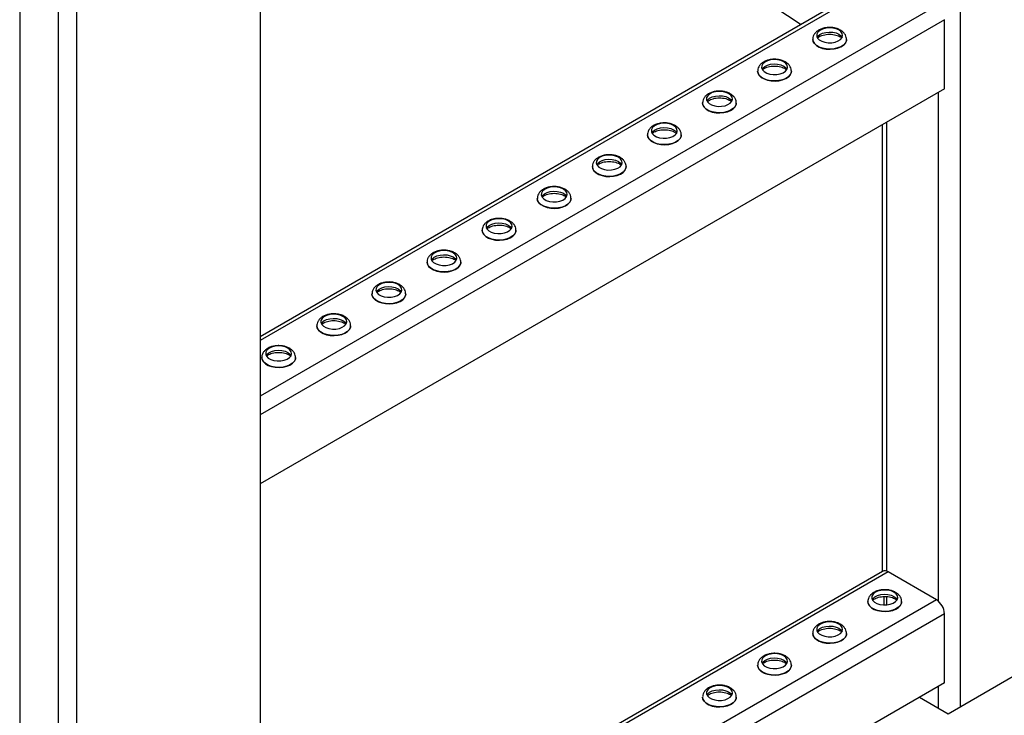
# Model space of a CAD drawing. Units: millimetres. Extents: x -9065 to 13860, y -12905 to 12909.
# Drawn here: x 3385 to 3764, y 6756 to 7023 of the extents above; entities that cross this region are included whole.
import ezdxf

# ---------------------------------------------------------------- set-up
doc = ezdxf.new("R2010")
doc.units = ezdxf.units.MM

msp = doc.modelspace()

# ---------------------------------------------------------------- linework, layer by layer
at = {"color": 7, "linetype": 'Continuous', "lineweight": 25}
for p, q in [((3747.45, 7296.78), (3747.45, 6759.05)), ((3478.04, 7099.21), (3478.04, 6584.79)), ((3626.48, 7061.04), (3686.26, 7021.69)), ((3407.33, 7058.39), (3407.33, 6543.97)), ((3385.41, 7052.85), (3385.41, 6594.99)), ((3400.26, 7054.31), (3400.26, 6548.05)), ((3717.6, 7039.79), (3478.04, 6901.49)), ((3719.8, 7039.57), (3478.04, 6900.01)), ((3738.33, 7028.88), (3478.04, 6878.62)), ((3741.44, 7023.49), (3478.04, 6871.43)), ((3741.44, 6996.87), (3741.44, 7023.49)), ((3690.75, 7015.91), (3690.75, 7015.85)), ((3703.75, 7015.85), (3703.75, 7015.91)), ((3669.53, 7003.66), (3669.53, 7003.61)), ((3682.53, 7003.61), (3682.53, 7003.66)), ((3741.44, 6996.87), (3478.04, 6844.81)), ((3738.97, 6995.44), (3738.97, 6799.8)), ((3648.32, 6991.41), (3648.32, 6991.36)), ((3661.32, 6991.36), (3661.32, 6991.41)), ((3717.41, 6983), (3717.41, 6811.05)), ((3719.17, 6984.01), (3719.17, 6811.23)), ((3627.11, 6979.17), (3627.11, 6979.12)), ((3640.11, 6979.12), (3640.11, 6979.17)), ((3605.89, 6966.92), (3605.89, 6966.87)), ((3618.89, 6966.87), (3618.89, 6966.92)), ((3584.68, 6954.68), (3584.68, 6954.62)), ((3597.68, 6954.62), (3597.68, 6954.68)), ((3563.47, 6942.43), (3563.47, 6942.38)), ((3576.47, 6942.38), (3576.47, 6942.43)), ((3542.25, 6930.18), (3542.25, 6930.13)), ((3555.25, 6930.13), (3555.25, 6930.18)), ((3521.04, 6917.94), (3521.04, 6917.89)), ((3534.04, 6917.89), (3534.04, 6917.94)), ((3499.83, 6905.69), (3499.83, 6905.64)), ((3512.83, 6905.64), (3512.83, 6905.69)), ((3478.61, 6893.45), (3478.61, 6893.39)), ((3491.61, 6893.39), (3491.61, 6893.45)), ((3717.6, 6811.16), (3478.04, 6672.86)), ((3719.8, 6810.94), (3478.04, 6671.38)), ((3738.33, 6800.25), (3719.8, 6810.94)), ((3718.11, 6801.49), (3718.11, 6798.22)), ((3719.17, 6801.48), (3719.17, 6798.25)), ((3738.33, 6800.25), (3478.04, 6649.99)), ((3711.96, 6799.52), (3711.96, 6799.47)), ((3724.96, 6799.47), (3724.96, 6799.52)), ((3741.44, 6794.86), (3478.04, 6642.8)), ((3741.44, 6768.24), (3741.44, 6794.86)), ((3690.75, 6787.28), (3690.75, 6787.22)), ((3703.75, 6787.22), (3703.75, 6787.28)), ((3669.53, 6775.03), (3669.53, 6774.98)), ((3682.53, 6774.98), (3682.53, 6775.03)), ((3742.86, 6756.4), (3767.96, 6770.89)), ((3741.44, 6768.24), (3486.21, 6620.89)), ((3738.97, 6766.81), (3738.97, 6758.64)), ((3648.32, 6762.78), (3648.32, 6762.73)), ((3661.32, 6762.73), (3661.32, 6762.78)), ((3731.89, 6762.73), (3742.86, 6756.4))]:
    msp.add_line(p, q, dxfattribs=at)
at = {"color": 7, "linetype": 'Continuous', "lineweight": 25, "flags": 128}
for points in [[(3700.78, 7019.53), (3699.7, 7020), (3698.43, 7020.29), (3697.08, 7020.37), (3695.73, 7020.24), (3694.5, 7019.9), (3693.48, 7019.39), (3692.73, 7018.73), (3692.32, 7017.98), (3692.27, 7017.19), (3692.6, 7016.43), (3693.26, 7015.74), (3694.23, 7015.19), (3695.41, 7014.8), (3696.74, 7014.62), (3698.1, 7014.64), (3699.39, 7014.88), (3700.53, 7015.31), (3701.43, 7015.9), (3702.01, 7016.61), (3702.24, 7017.39), (3702.1, 7018.17), (3701.61, 7018.9), (3700.78, 7019.53)], [(3692.45, 7016.67), (3692.73, 7017.09), (3693.48, 7017.75), (3694.5, 7018.27), (3695.73, 7018.61), (3697.08, 7018.74), (3698.43, 7018.66), (3699.7, 7018.37), (3700.78, 7017.9)], [(3700.78, 7017.9), (3701.61, 7017.27), (3702.04, 7016.67)], [(3703.75, 7015.91), (3703.68, 7015.36), (3703.29, 7014.52), (3702.57, 7013.75), (3701.57, 7013.1), (3700.33, 7012.6), (3698.93, 7012.28), (3697.44, 7012.16), (3695.93, 7012.23), (3694.5, 7012.51), (3693.22, 7012.96), (3692.15, 7013.58), (3691.36, 7014.32), (3690.88, 7015.15), (3690.75, 7015.93)], [(3690.75, 7015.85), (3690.88, 7015.1), (3691.36, 7014.27), (3692.15, 7013.53), (3693.22, 7012.91), (3694.5, 7012.45), (3695.93, 7012.18), (3697.44, 7012.1), (3698.93, 7012.23), (3700.33, 7012.55), (3701.57, 7013.05), (3702.57, 7013.7), (3703.29, 7014.47), (3703.68, 7015.31), (3703.75, 7015.85)], [(3679.57, 7007.28), (3678.48, 7007.76), (3677.22, 7008.05), (3675.86, 7008.13), (3674.52, 7007.99), (3673.29, 7007.66), (3672.27, 7007.14), (3671.52, 7006.48), (3671.11, 7005.73), (3671.06, 7004.95), (3671.38, 7004.18), (3672.05, 7003.5), (3673.01, 7002.94), (3674.2, 7002.56), (3675.52, 7002.37), (3676.88, 7002.4), (3678.18, 7002.64), (3679.32, 7003.07), (3680.21, 7003.66), (3680.8, 7004.37), (3681.03, 7005.14), (3680.89, 7005.93), (3680.39, 7006.66), (3679.57, 7007.28)], [(3671.24, 7004.43), (3671.52, 7004.85), (3672.27, 7005.51), (3673.29, 7006.02), (3674.52, 7006.36), (3675.86, 7006.49), (3677.22, 7006.41), (3678.48, 7006.12), (3679.57, 7005.65)], [(3679.57, 7005.65), (3680.39, 7005.02), (3680.83, 7004.43)], [(3682.53, 7003.67), (3682.47, 7003.12), (3682.07, 7002.28), (3681.36, 7001.51), (3680.35, 7000.86), (3679.12, 7000.36), (3677.72, 7000.04), (3676.22, 6999.91), (3674.72, 6999.99), (3673.29, 7000.26), (3672, 7000.72), (3670.94, 7001.33), (3670.14, 7002.07), (3669.67, 7002.9), (3669.53, 7003.68)], [(3669.53, 7003.61), (3669.67, 7002.85), (3670.14, 7002.02), (3670.94, 7001.28), (3672, 7000.67), (3673.29, 7000.21), (3674.72, 6999.93), (3676.22, 6999.86), (3677.72, 6999.98), (3679.12, 7000.31), (3680.35, 7000.81), (3681.36, 7001.46), (3682.07, 7002.22), (3682.47, 7003.06), (3682.53, 7003.61)], [(3658.36, 6995.04), (3657.27, 6995.51), (3656, 6995.8), (3654.65, 6995.88), (3653.31, 6995.75), (3652.08, 6995.41), (3651.05, 6994.89), (3650.31, 6994.24), (3649.89, 6993.49), (3649.85, 6992.7), (3650.17, 6991.94), (3650.84, 6991.25), (3651.8, 6990.7), (3652.99, 6990.31), (3654.31, 6990.12), (3655.67, 6990.15), (3656.97, 6990.39), (3658.11, 6990.82), (3659, 6991.41), (3659.59, 6992.12), (3659.82, 6992.9), (3659.68, 6993.68), (3659.18, 6994.41), (3658.36, 6995.04)], [(3650.02, 6992.18), (3650.31, 6992.6), (3651.05, 6993.26), (3652.08, 6993.78), (3653.31, 6994.11), (3654.65, 6994.25), (3656, 6994.17), (3657.27, 6993.88), (3658.36, 6993.4)], [(3661.32, 6991.42), (3661.25, 6990.87), (3660.86, 6990.03), (3660.14, 6989.26), (3659.14, 6988.61), (3657.91, 6988.11), (3656.5, 6987.79), (3655.01, 6987.66), (3653.51, 6987.74), (3652.07, 6988.01), (3650.79, 6988.47), (3649.72, 6989.09), (3648.93, 6989.83), (3648.45, 6990.66), (3648.32, 6991.44)], [(3648.32, 6991.36), (3648.45, 6990.6), (3648.93, 6989.78), (3649.72, 6989.04), (3650.79, 6988.42), (3652.07, 6987.96), (3653.51, 6987.69), (3655.01, 6987.61), (3656.5, 6987.74), (3657.91, 6988.06), (3659.14, 6988.56), (3660.14, 6989.21), (3660.86, 6989.98), (3661.25, 6990.82), (3661.32, 6991.36)], [(3658.36, 6993.4), (3659.18, 6992.78), (3659.62, 6992.18)], [(3637.14, 6982.79), (3636.06, 6983.27), (3634.79, 6983.55), (3633.44, 6983.63), (3632.09, 6983.5), (3630.87, 6983.16), (3629.84, 6982.65), (3629.09, 6981.99), (3628.68, 6981.24), (3628.63, 6980.45), (3628.96, 6979.69), (3629.62, 6979.01), (3630.59, 6978.45), (3631.77, 6978.06), (3633.1, 6977.88), (3634.46, 6977.91), (3635.75, 6978.14), (3636.89, 6978.57), (3637.79, 6979.17), (3638.37, 6979.88), (3638.6, 6980.65), (3638.47, 6981.43), (3637.97, 6982.16), (3637.14, 6982.79)], [(3640.11, 6979.18), (3640.04, 6978.62), (3639.65, 6977.78), (3638.93, 6977.02), (3637.93, 6976.37), (3636.69, 6975.87), (3635.29, 6975.54), (3633.8, 6975.42), (3632.29, 6975.49), (3630.86, 6975.77), (3629.58, 6976.23), (3628.51, 6976.84), (3627.72, 6977.58), (3627.24, 6978.41), (3627.11, 6979.19)], [(3627.11, 6979.12), (3627.24, 6978.36), (3627.72, 6977.53), (3628.51, 6976.79), (3629.58, 6976.17), (3630.86, 6975.72), (3632.29, 6975.44), (3633.8, 6975.37), (3635.29, 6975.49), (3636.69, 6975.81), (3637.93, 6976.31), (3638.93, 6976.96), (3639.65, 6977.73), (3640.04, 6978.57), (3640.11, 6979.12)], [(3628.81, 6979.93), (3629.09, 6980.36), (3629.84, 6981.01), (3630.87, 6981.53), (3632.09, 6981.87), (3633.44, 6982), (3634.79, 6981.92), (3636.06, 6981.63), (3637.14, 6981.16)], [(3637.14, 6981.16), (3637.97, 6980.53), (3638.4, 6979.93)], [(3615.93, 6970.54), (3614.84, 6971.02), (3613.58, 6971.31), (3612.22, 6971.39), (3610.88, 6971.25), (3609.65, 6970.92), (3608.63, 6970.4), (3607.88, 6969.74), (3607.47, 6968.99), (3607.42, 6968.21), (3607.74, 6967.44), (3608.41, 6966.76), (3609.37, 6966.2), (3610.56, 6965.82), (3611.88, 6965.63), (3613.24, 6965.66), (3614.54, 6965.9), (3615.68, 6966.33), (3616.58, 6966.92), (3617.16, 6967.63), (3617.39, 6968.4), (3617.25, 6969.19), (3616.75, 6969.92), (3615.93, 6970.54)], [(3607.6, 6967.69), (3607.88, 6968.11), (3608.63, 6968.77), (3609.65, 6969.28), (3610.88, 6969.62), (3612.22, 6969.76), (3613.58, 6969.67), (3614.84, 6969.39), (3615.93, 6968.91)], [(3615.93, 6968.91), (3616.75, 6968.29), (3617.19, 6967.69)], [(3618.89, 6966.93), (3618.83, 6966.38), (3618.43, 6965.54), (3617.72, 6964.77), (3616.72, 6964.12), (3615.48, 6963.62), (3614.08, 6963.3), (3612.58, 6963.17), (3611.08, 6963.25), (3609.65, 6963.52), (3608.36, 6963.98), (3607.3, 6964.59), (3606.5, 6965.34), (3606.03, 6966.16), (3605.89, 6966.94)], [(3605.89, 6966.87), (3606.03, 6966.11), (3606.5, 6965.28), (3607.3, 6964.54), (3608.36, 6963.93), (3609.65, 6963.47), (3611.08, 6963.2), (3612.58, 6963.12), (3614.08, 6963.25), (3615.48, 6963.57), (3616.72, 6964.07), (3617.72, 6964.72), (3618.43, 6965.49), (3618.83, 6966.33), (3618.89, 6966.87)], [(3594.72, 6958.3), (3593.63, 6958.77), (3592.36, 6959.06), (3591.01, 6959.14), (3589.67, 6959.01), (3588.44, 6958.67), (3587.41, 6958.15), (3586.67, 6957.5), (3586.25, 6956.75), (3586.21, 6955.96), (3586.53, 6955.2), (3587.2, 6954.51), (3588.16, 6953.96), (3589.35, 6953.57), (3590.67, 6953.39), (3592.03, 6953.41), (3593.33, 6953.65), (3594.47, 6954.08), (3595.36, 6954.67), (3595.95, 6955.38), (3596.18, 6956.16), (3596.04, 6956.94), (3595.54, 6957.67), (3594.72, 6958.3)], [(3586.39, 6955.44), (3586.67, 6955.86), (3587.41, 6956.52), (3588.44, 6957.04), (3589.67, 6957.38), (3591.01, 6957.51), (3592.36, 6957.43), (3593.63, 6957.14), (3594.72, 6956.67)], [(3594.72, 6956.67), (3595.54, 6956.04), (3595.98, 6955.44)], [(3597.68, 6954.68), (3597.61, 6954.13), (3597.22, 6953.29), (3596.51, 6952.52), (3595.5, 6951.87), (3594.27, 6951.37), (3592.86, 6951.05), (3591.37, 6950.93), (3589.87, 6951), (3588.43, 6951.28), (3587.15, 6951.73), (3586.08, 6952.35), (3585.29, 6953.09), (3584.82, 6953.92), (3584.68, 6954.7)], [(3584.68, 6954.62), (3584.82, 6953.87), (3585.29, 6953.04), (3586.08, 6952.3), (3587.15, 6951.68), (3588.43, 6951.22), (3589.87, 6950.95), (3591.37, 6950.87), (3592.86, 6951), (3594.27, 6951.32), (3595.5, 6951.82), (3596.51, 6952.47), (3597.22, 6953.24), (3597.61, 6954.08), (3597.68, 6954.62)], [(3573.5, 6946.05), (3572.42, 6946.53), (3571.15, 6946.82), (3569.8, 6946.9), (3568.46, 6946.76), (3567.23, 6946.42), (3566.2, 6945.91), (3565.45, 6945.25), (3565.04, 6944.5), (3564.99, 6943.72), (3565.32, 6942.95), (3565.98, 6942.27), (3566.95, 6941.71), (3568.13, 6941.33), (3569.46, 6941.14), (3570.82, 6941.17), (3572.12, 6941.4), (3573.25, 6941.84), (3574.15, 6942.43), (3574.73, 6943.14), (3574.96, 6943.91), (3574.83, 6944.69), (3574.33, 6945.43), (3573.5, 6946.05)], [(3565.17, 6943.19), (3565.45, 6943.62), (3566.2, 6944.28), (3567.23, 6944.79), (3568.46, 6945.13), (3569.8, 6945.26), (3571.15, 6945.18), (3572.42, 6944.89), (3573.5, 6944.42)], [(3576.47, 6942.44), (3576.4, 6941.89), (3576.01, 6941.04), (3575.29, 6940.28), (3574.29, 6939.63), (3573.05, 6939.13), (3571.65, 6938.81), (3570.16, 6938.68), (3568.65, 6938.76), (3567.22, 6939.03), (3565.94, 6939.49), (3564.87, 6940.1), (3564.08, 6940.84), (3563.6, 6941.67), (3563.47, 6942.45)], [(3563.47, 6942.38), (3563.6, 6941.62), (3564.08, 6940.79), (3564.87, 6940.05), (3565.94, 6939.43), (3567.22, 6938.98), (3568.65, 6938.7), (3570.16, 6938.63), (3571.65, 6938.75), (3573.05, 6939.08), (3574.29, 6939.58), (3575.29, 6940.23), (3576.01, 6940.99), (3576.4, 6941.83), (3576.47, 6942.38)], [(3573.5, 6944.42), (3574.33, 6943.79), (3574.76, 6943.19)], [(3552.29, 6933.81), (3551.21, 6934.28), (3549.94, 6934.57), (3548.58, 6934.65), (3547.24, 6934.52), (3546.01, 6934.18), (3544.99, 6933.66), (3544.24, 6933), (3543.83, 6932.26), (3543.78, 6931.47), (3544.1, 6930.71), (3544.77, 6930.02), (3545.73, 6929.47), (3546.92, 6929.08), (3548.24, 6928.89), (3549.6, 6928.92), (3550.9, 6929.16), (3552.04, 6929.59), (3552.94, 6930.18), (3553.52, 6930.89), (3553.75, 6931.67), (3553.61, 6932.45), (3553.11, 6933.18), (3552.29, 6933.81)], [(3555.25, 6930.19), (3555.19, 6929.64), (3554.8, 6928.8), (3554.08, 6928.03), (3553.08, 6927.38), (3551.84, 6926.88), (3550.44, 6926.56), (3548.94, 6926.43), (3547.44, 6926.51), (3546.01, 6926.78), (3544.72, 6927.24), (3543.66, 6927.86), (3542.86, 6928.6), (3542.39, 6929.43), (3542.25, 6930.21)], [(3542.25, 6930.13), (3542.39, 6929.37), (3542.86, 6928.55), (3543.66, 6927.8), (3544.72, 6927.19), (3546.01, 6926.73), (3547.44, 6926.46), (3548.94, 6926.38), (3550.44, 6926.51), (3551.84, 6926.83), (3553.08, 6927.33), (3554.08, 6927.98), (3554.8, 6928.75), (3555.19, 6929.59), (3555.25, 6930.13)], [(3543.96, 6930.95), (3544.24, 6931.37), (3544.99, 6932.03), (3546.01, 6932.55), (3547.24, 6932.88), (3548.58, 6933.02), (3549.94, 6932.94), (3551.21, 6932.65), (3552.29, 6932.17)], [(3552.29, 6932.17), (3553.11, 6931.55), (3553.55, 6930.95)], [(3531.08, 6921.56), (3529.99, 6922.04), (3528.73, 6922.32), (3527.37, 6922.4), (3526.03, 6922.27), (3524.8, 6921.93), (3523.77, 6921.42), (3523.03, 6920.76), (3522.61, 6920.01), (3522.57, 6919.22), (3522.89, 6918.46), (3523.56, 6917.77), (3524.52, 6917.22), (3525.71, 6916.83), (3527.03, 6916.65), (3528.39, 6916.67), (3529.69, 6916.91), (3530.83, 6917.34), (3531.72, 6917.94), (3532.31, 6918.65), (3532.54, 6919.42), (3532.4, 6920.2), (3531.9, 6920.93), (3531.08, 6921.56)], [(3522.75, 6918.7), (3523.03, 6919.13), (3523.77, 6919.78), (3524.8, 6920.3), (3526.03, 6920.64), (3527.37, 6920.77), (3528.73, 6920.69), (3529.99, 6920.4), (3531.08, 6919.93)], [(3531.08, 6919.93), (3531.9, 6919.3), (3532.34, 6918.7)], [(3534.04, 6917.95), (3533.97, 6917.39), (3533.58, 6916.55), (3532.87, 6915.79), (3531.86, 6915.13), (3530.63, 6914.63), (3529.22, 6914.31), (3527.73, 6914.19), (3526.23, 6914.26), (3524.79, 6914.54), (3523.51, 6914.99), (3522.44, 6915.61), (3521.65, 6916.35), (3521.18, 6917.18), (3521.04, 6917.96)], [(3521.04, 6917.89), (3521.18, 6917.13), (3521.65, 6916.3), (3522.44, 6915.56), (3523.51, 6914.94), (3524.79, 6914.49), (3526.23, 6914.21), (3527.73, 6914.14), (3529.22, 6914.26), (3530.63, 6914.58), (3531.86, 6915.08), (3532.87, 6915.73), (3533.58, 6916.5), (3533.97, 6917.34), (3534.04, 6917.89)], [(3509.86, 6909.31), (3508.78, 6909.79), (3507.51, 6910.08), (3506.16, 6910.16), (3504.82, 6910.02), (3503.59, 6909.69), (3502.56, 6909.17), (3501.81, 6908.51), (3501.4, 6907.76), (3501.35, 6906.98), (3501.68, 6906.21), (3502.34, 6905.53), (3503.31, 6904.97), (3504.49, 6904.59), (3505.82, 6904.4), (3507.18, 6904.43), (3508.48, 6904.67), (3509.61, 6905.1), (3510.51, 6905.69), (3511.09, 6906.4), (3511.33, 6907.17), (3511.19, 6907.96), (3510.69, 6908.69), (3509.86, 6909.31)], [(3501.53, 6906.46), (3501.81, 6906.88), (3502.56, 6907.54), (3503.59, 6908.05), (3504.82, 6908.39), (3506.16, 6908.52), (3507.51, 6908.44), (3508.78, 6908.16), (3509.86, 6907.68)], [(3509.86, 6907.68), (3510.69, 6907.05), (3511.12, 6906.46)], [(3512.83, 6905.7), (3512.76, 6905.15), (3512.37, 6904.31), (3511.65, 6903.54), (3510.65, 6902.89), (3509.41, 6902.39), (3508.01, 6902.07), (3506.52, 6901.94), (3505.01, 6902.02), (3503.58, 6902.29), (3502.3, 6902.75), (3501.23, 6903.36), (3500.44, 6904.11), (3499.96, 6904.93), (3499.83, 6905.71)], [(3499.83, 6905.64), (3499.96, 6904.88), (3500.44, 6904.05), (3501.23, 6903.31), (3502.3, 6902.7), (3503.58, 6902.24), (3505.01, 6901.96), (3506.52, 6901.89), (3508.01, 6902.02), (3509.41, 6902.34), (3510.65, 6902.84), (3511.65, 6903.49), (3512.37, 6904.25), (3512.76, 6905.1), (3512.83, 6905.64)], [(3488.65, 6897.07), (3487.57, 6897.54), (3486.3, 6897.83), (3484.94, 6897.91), (3483.6, 6897.78), (3482.37, 6897.44), (3481.35, 6896.92), (3480.6, 6896.27), (3480.19, 6895.52), (3480.14, 6894.73), (3480.46, 6893.97), (3481.13, 6893.28), (3482.09, 6892.73), (3483.28, 6892.34), (3484.6, 6892.16), (3485.96, 6892.18), (3487.26, 6892.42), (3488.4, 6892.85), (3489.3, 6893.44), (3489.88, 6894.15), (3490.11, 6894.93), (3489.97, 6895.71), (3489.47, 6896.44), (3488.65, 6897.07)], [(3480.32, 6894.21), (3480.6, 6894.63), (3481.35, 6895.29), (3482.37, 6895.81), (3483.6, 6896.14), (3484.94, 6896.28), (3486.3, 6896.2), (3487.57, 6895.91), (3488.65, 6895.43)], [(3491.61, 6893.45), (3491.55, 6892.9), (3491.16, 6892.06), (3490.44, 6891.29), (3489.44, 6890.64), (3488.2, 6890.14), (3486.8, 6889.82), (3485.3, 6889.69), (3483.8, 6889.77), (3482.37, 6890.04), (3481.08, 6890.5), (3480.02, 6891.12), (3479.22, 6891.86), (3478.75, 6892.69), (3478.61, 6893.47)], [(3478.61, 6893.39), (3478.75, 6892.63), (3479.22, 6891.81), (3480.02, 6891.07), (3481.08, 6890.45), (3482.37, 6889.99), (3483.8, 6889.72), (3485.3, 6889.64), (3486.8, 6889.77), (3488.2, 6890.09), (3489.44, 6890.59), (3490.44, 6891.24), (3491.16, 6892.01), (3491.55, 6892.85), (3491.61, 6893.39)], [(3488.65, 6895.43), (3489.47, 6894.81), (3489.91, 6894.21)], [(3722, 6803.14), (3720.91, 6803.62), (3719.64, 6803.91), (3718.29, 6803.99), (3716.95, 6803.85), (3715.72, 6803.52), (3714.69, 6803), (3713.94, 6802.34), (3713.53, 6801.59), (3713.49, 6800.81), (3713.81, 6800.04), (3714.48, 6799.36), (3715.44, 6798.8), (3716.63, 6798.42), (3717.95, 6798.23), (3719.31, 6798.26), (3720.61, 6798.5), (3721.75, 6798.93), (3722.64, 6799.52), (3723.23, 6800.23), (3723.46, 6801), (3723.32, 6801.79), (3722.82, 6802.52), (3722, 6803.14)], [(3713.66, 6800.29), (3713.94, 6800.71), (3714.69, 6801.37), (3715.72, 6801.88), (3716.95, 6802.22), (3718.29, 6802.35), (3719.64, 6802.27), (3720.91, 6801.99), (3722, 6801.51)], [(3722, 6801.51), (3722.82, 6800.88), (3723.26, 6800.29)], [(3724.96, 6799.53), (3724.89, 6798.98), (3724.5, 6798.14), (3723.78, 6797.37), (3722.78, 6796.72), (3721.55, 6796.22), (3720.14, 6795.9), (3718.65, 6795.77), (3717.15, 6795.85), (3715.71, 6796.12), (3714.43, 6796.58), (3713.36, 6797.19), (3712.57, 6797.94), (3712.09, 6798.76), (3711.96, 6799.54)], [(3711.96, 6799.47), (3712.09, 6798.71), (3712.57, 6797.88), (3713.36, 6797.14), (3714.43, 6796.53), (3715.71, 6796.07), (3717.15, 6795.79), (3718.65, 6795.72), (3720.14, 6795.85), (3721.55, 6796.17), (3722.78, 6796.67), (3723.78, 6797.32), (3724.5, 6798.08), (3724.89, 6798.93), (3724.96, 6799.47)], [(3700.78, 6790.9), (3699.7, 6791.37), (3698.43, 6791.66), (3697.08, 6791.74), (3695.73, 6791.61), (3694.5, 6791.27), (3693.48, 6790.75), (3692.73, 6790.1), (3692.32, 6789.35), (3692.27, 6788.56), (3692.6, 6787.8), (3693.26, 6787.11), (3694.23, 6786.56), (3695.41, 6786.17), (3696.74, 6785.99), (3698.1, 6786.01), (3699.39, 6786.25), (3700.53, 6786.68), (3701.43, 6787.27), (3702.01, 6787.98), (3702.24, 6788.76), (3702.1, 6789.54), (3701.61, 6790.27), (3700.78, 6790.9)], [(3692.45, 6788.04), (3692.73, 6788.46), (3693.48, 6789.12), (3694.5, 6789.64), (3695.73, 6789.97), (3697.08, 6790.11), (3698.43, 6790.03), (3699.7, 6789.74), (3700.78, 6789.26)], [(3703.75, 6787.28), (3703.68, 6786.73), (3703.29, 6785.89), (3702.57, 6785.12), (3701.57, 6784.47), (3700.33, 6783.97), (3698.93, 6783.65), (3697.44, 6783.52), (3695.93, 6783.6), (3694.5, 6783.87), (3693.22, 6784.33), (3692.15, 6784.95), (3691.36, 6785.69), (3690.88, 6786.52), (3690.75, 6787.3)], [(3690.75, 6787.22), (3690.88, 6786.46), (3691.36, 6785.64), (3692.15, 6784.9), (3693.22, 6784.28), (3694.5, 6783.82), (3695.93, 6783.55), (3697.44, 6783.47), (3698.93, 6783.6), (3700.33, 6783.92), (3701.57, 6784.42), (3702.57, 6785.07), (3703.29, 6785.84), (3703.68, 6786.68), (3703.75, 6787.22)], [(3700.78, 6789.26), (3701.61, 6788.64), (3702.04, 6788.04)], [(3679.57, 6778.65), (3678.48, 6779.13), (3677.22, 6779.41), (3675.86, 6779.5), (3674.52, 6779.36), (3673.29, 6779.02), (3672.27, 6778.51), (3671.52, 6777.85), (3671.11, 6777.1), (3671.06, 6776.32), (3671.38, 6775.55), (3672.05, 6774.87), (3673.01, 6774.31), (3674.2, 6773.93), (3675.52, 6773.74), (3676.88, 6773.77), (3678.18, 6774), (3679.32, 6774.43), (3680.21, 6775.03), (3680.8, 6775.74), (3681.03, 6776.51), (3680.89, 6777.29), (3680.39, 6778.03), (3679.57, 6778.65)], [(3682.53, 6775.04), (3682.47, 6774.49), (3682.07, 6773.64), (3681.36, 6772.88), (3680.35, 6772.23), (3679.12, 6771.73), (3677.72, 6771.4), (3676.22, 6771.28), (3674.72, 6771.35), (3673.29, 6771.63), (3672, 6772.09), (3670.94, 6772.7), (3670.14, 6773.44), (3669.67, 6774.27), (3669.53, 6775.05)], [(3669.53, 6774.98), (3669.67, 6774.22), (3670.14, 6773.39), (3670.94, 6772.65), (3672, 6772.03), (3673.29, 6771.58), (3674.72, 6771.3), (3676.22, 6771.23), (3677.72, 6771.35), (3679.12, 6771.67), (3680.35, 6772.17), (3681.36, 6772.83), (3682.07, 6773.59), (3682.47, 6774.43), (3682.53, 6774.98)], [(3671.24, 6775.79), (3671.52, 6776.22), (3672.27, 6776.87), (3673.29, 6777.39), (3674.52, 6777.73), (3675.86, 6777.86), (3677.22, 6777.78), (3678.48, 6777.49), (3679.57, 6777.02)], [(3679.57, 6777.02), (3680.39, 6776.39), (3680.83, 6775.79)], [(3658.36, 6766.41), (3657.27, 6766.88), (3656, 6767.17), (3654.65, 6767.25), (3653.31, 6767.12), (3652.08, 6766.78), (3651.05, 6766.26), (3650.31, 6765.6), (3649.89, 6764.85), (3649.85, 6764.07), (3650.17, 6763.31), (3650.84, 6762.62), (3651.8, 6762.06), (3652.99, 6761.68), (3654.31, 6761.49), (3655.67, 6761.52), (3656.97, 6761.76), (3658.11, 6762.19), (3659, 6762.78), (3659.59, 6763.49), (3659.82, 6764.27), (3659.68, 6765.05), (3659.18, 6765.78), (3658.36, 6766.41)], [(3661.32, 6762.79), (3661.25, 6762.24), (3660.86, 6761.4), (3660.14, 6760.63), (3659.14, 6759.98), (3657.91, 6759.48), (3656.5, 6759.16), (3655.01, 6759.03), (3653.51, 6759.11), (3652.07, 6759.38), (3650.79, 6759.84), (3649.72, 6760.46), (3648.93, 6761.2), (3648.45, 6762.02), (3648.32, 6762.81)], [(3650.02, 6763.55), (3650.31, 6763.97), (3651.05, 6764.63), (3652.08, 6765.14), (3653.31, 6765.48), (3654.65, 6765.62), (3656, 6765.54), (3657.27, 6765.25), (3658.36, 6764.77)], [(3658.36, 6764.77), (3659.18, 6764.15), (3659.62, 6763.55)], [(3648.32, 6762.73), (3648.45, 6761.97), (3648.93, 6761.15), (3649.72, 6760.4), (3650.79, 6759.79), (3652.07, 6759.33), (3653.51, 6759.06), (3655.01, 6758.98), (3656.5, 6759.11), (3657.91, 6759.43), (3659.14, 6759.93), (3660.14, 6760.58), (3660.86, 6761.35), (3661.25, 6762.19), (3661.32, 6762.73)]]:
    msp.add_lwpolyline(points, dxfattribs=at)
at = {"color": 7, "linetype": 'Continuous', "lineweight": 25}
for centre, radius, start, end in [((3718.51, 6809.14), 2.21, 54.3824, 114.3071), ((3734.69, 6794.55), 6.76, 2.6055, 57.3945)]:
    msp.add_arc(centre, radius, start, end, dxfattribs=at)
for points, knots in [([(3701.43, 7019.48), (3701.21, 7019.59), (3700.61, 7019.91), (3699.48, 7020.28), (3698.08, 7020.5), (3696.63, 7020.52), (3695.21, 7020.33), (3693.86, 7019.91), (3692.7, 7019.3), (3691.79, 7018.53), (3691.16, 7017.66), (3690.79, 7016.77), (3690.79, 7016.19), (3690.79, 7015.94)], [0, 0, 0, 0, 0.057895, 0.159469, 0.26084, 0.362067, 0.463928, 0.567327, 0.673584, 0.767598, 0.855483, 0.93932, 1, 1, 1, 1]), ([(3692.64, 7016.48), (3692.67, 7016.52), (3692.82, 7016.69), (3693.36, 7017.05), (3694.24, 7017.44), (3695.34, 7017.74), (3696.56, 7017.9), (3697.84, 7017.91), (3699.08, 7017.75), (3700.18, 7017.46), (3700.85, 7017.17), (3701.27, 7016.94), (3701.6, 7016.73), (3701.77, 7016.57), (3701.86, 7016.47)], [0, 0, 0, 0, 0.03252, 0.133492, 0.234586, 0.337519, 0.442413, 0.548479, 0.654723, 0.759813, 0.856326, 0.878143, 0.93061, 1, 1, 1, 1]), ([(3703.71, 7015.91), (3703.71, 7016.18), (3703.7, 7016.78), (3703.32, 7017.67), (3702.71, 7018.52), (3702.04, 7019.1), (3701.57, 7019.39), (3701.43, 7019.48)], [0, 0, 0, 0, 0.177789, 0.411078, 0.644898, 0.890939, 1, 1, 1, 1]), ([(3680.22, 7007.23), (3680, 7007.35), (3679.39, 7007.67), (3678.27, 7008.03), (3676.87, 7008.26), (3675.42, 7008.27), (3674, 7008.08), (3672.65, 7007.67), (3671.49, 7007.06), (3670.57, 7006.29), (3669.95, 7005.41), (3669.58, 7004.53), (3669.57, 7003.94), (3669.57, 7003.7)], [0, 0, 0, 0, 0.0578952, 0.1594689, 0.2608396, 0.3620665, 0.4639278, 0.567327, 0.673584, 0.7675977, 0.8554834, 0.9393196, 1, 1, 1, 1]), ([(3671.42, 7004.23), (3671.46, 7004.27), (3671.61, 7004.44), (3672.15, 7004.8), (3673.03, 7005.19), (3674.13, 7005.49), (3675.35, 7005.65), (3676.63, 7005.66), (3677.87, 7005.51), (3678.97, 7005.22), (3679.63, 7004.93), (3680.06, 7004.69), (3680.39, 7004.48), (3680.55, 7004.32), (3680.65, 7004.23)], [0, 0, 0, 0, 0.03252, 0.133492, 0.234586, 0.337519, 0.442413, 0.548479, 0.654723, 0.759813, 0.856326, 0.878143, 0.93061, 1, 1, 1, 1]), ([(3682.5, 7003.67), (3682.5, 7003.93), (3682.49, 7004.54), (3682.11, 7005.43), (3681.5, 7006.28), (3680.82, 7006.86), (3680.36, 7007.14), (3680.22, 7007.23)], [0, 0, 0, 0, 0.177789, 0.411078, 0.644898, 0.890939, 1, 1, 1, 1]), ([(3659, 6994.98), (3658.78, 6995.1), (3658.18, 6995.42), (3657.06, 6995.78), (3655.66, 6996.01), (3654.21, 6996.03), (3652.78, 6995.83), (3651.43, 6995.42), (3650.27, 6994.81), (3649.36, 6994.04), (3648.74, 6993.17), (3648.37, 6992.28), (3648.36, 6991.7), (3648.36, 6991.45)], [0, 0, 0, 0, 0.0578952, 0.1594689, 0.2608396, 0.3620665, 0.4639278, 0.567327, 0.673584, 0.7675977, 0.8554834, 0.9393196, 1, 1, 1, 1]), ([(3661.29, 6991.42), (3661.28, 6991.68), (3661.27, 6992.29), (3660.9, 6993.18), (3660.28, 6994.03), (3659.61, 6994.61), (3659.15, 6994.9), (3659, 6994.98)], [0, 0, 0, 0, 0.177789, 0.411078, 0.644898, 0.890939, 1, 1, 1, 1]), ([(3650.21, 6991.99), (3650.25, 6992.03), (3650.39, 6992.2), (3650.94, 6992.55), (3651.82, 6992.95), (3652.91, 6993.25), (3654.14, 6993.41), (3655.41, 6993.41), (3656.66, 6993.26), (3657.75, 6992.97), (3658.42, 6992.68), (3658.85, 6992.45), (3659.18, 6992.24), (3659.34, 6992.07), (3659.44, 6991.98)], [0, 0, 0, 0, 0.03252, 0.133492, 0.234586, 0.337519, 0.442413, 0.548479, 0.654723, 0.759813, 0.856326, 0.878143, 0.93061, 1, 1, 1, 1]), ([(3637.79, 6982.74), (3637.57, 6982.85), (3636.97, 6983.17), (3635.85, 6983.54), (3634.44, 6983.77), (3633, 6983.78), (3631.57, 6983.59), (3630.22, 6983.17), (3629.06, 6982.56), (3628.15, 6981.8), (3627.52, 6980.92), (3627.15, 6980.04), (3627.15, 6979.45), (3627.15, 6979.2)], [0, 0, 0, 0, 0.0578952, 0.1594689, 0.2608396, 0.3620665, 0.4639278, 0.567327, 0.673584, 0.7675977, 0.8554834, 0.9393196, 1, 1, 1, 1]), ([(3640.08, 6979.18), (3640.07, 6979.44), (3640.06, 6980.04), (3639.69, 6980.93), (3639.07, 6981.78), (3638.4, 6982.37), (3637.93, 6982.65), (3637.79, 6982.74)], [0, 0, 0, 0, 0.177789, 0.411078, 0.644898, 0.890939, 1, 1, 1, 1]), ([(3629, 6979.74), (3629.03, 6979.78), (3629.18, 6979.95), (3629.72, 6980.31), (3630.6, 6980.7), (3631.7, 6981), (3632.92, 6981.16), (3634.2, 6981.17), (3635.44, 6981.01), (3636.54, 6980.72), (3637.21, 6980.44), (3637.64, 6980.2), (3637.96, 6979.99), (3638.13, 6979.83), (3638.22, 6979.73)], [0, 0, 0, 0, 0.03252, 0.133492, 0.234586, 0.337519, 0.442413, 0.548479, 0.654723, 0.759813, 0.856326, 0.878143, 0.93061, 1, 1, 1, 1]), ([(3616.58, 6970.49), (3616.36, 6970.61), (3615.75, 6970.93), (3614.63, 6971.29), (3613.23, 6971.52), (3611.78, 6971.54), (3610.36, 6971.34), (3609.01, 6970.93), (3607.85, 6970.32), (3606.93, 6969.55), (3606.31, 6968.67), (3605.94, 6967.79), (3605.94, 6967.2), (3605.93, 6966.96)], [0, 0, 0, 0, 0.0578952, 0.1594689, 0.2608396, 0.3620665, 0.4639278, 0.567327, 0.673584, 0.7675977, 0.8554834, 0.9393196, 1, 1, 1, 1]), ([(3607.78, 6967.49), (3607.82, 6967.54), (3607.97, 6967.7), (3608.51, 6968.06), (3609.39, 6968.45), (3610.49, 6968.75), (3611.71, 6968.91), (3612.99, 6968.92), (3614.23, 6968.77), (3615.33, 6968.48), (3615.99, 6968.19), (3616.42, 6967.95), (3616.75, 6967.75), (3616.92, 6967.58), (3617.01, 6967.49)], [0, 0, 0, 0, 0.03252, 0.133492, 0.234586, 0.337519, 0.442413, 0.548479, 0.654723, 0.759813, 0.856326, 0.878143, 0.93061, 1, 1, 1, 1]), ([(3618.86, 6966.93), (3618.86, 6967.19), (3618.85, 6967.8), (3618.47, 6968.69), (3617.86, 6969.54), (3617.18, 6970.12), (3616.72, 6970.4), (3616.58, 6970.49)], [0, 0, 0, 0, 0.177789, 0.411078, 0.644898, 0.890939, 1, 1, 1, 1]), ([(3595.36, 6958.25), (3595.14, 6958.36), (3594.54, 6958.68), (3593.42, 6959.05), (3592.02, 6959.27), (3590.57, 6959.29), (3589.14, 6959.09), (3587.79, 6958.68), (3586.63, 6958.07), (3585.72, 6957.3), (3585.1, 6956.43), (3584.73, 6955.54), (3584.72, 6954.96), (3584.72, 6954.71)], [0, 0, 0, 0, 0.057895, 0.159469, 0.26084, 0.362067, 0.463928, 0.567327, 0.673584, 0.767598, 0.855483, 0.93932, 1, 1, 1, 1]), ([(3586.57, 6955.25), (3586.61, 6955.29), (3586.76, 6955.46), (3587.3, 6955.81), (3588.18, 6956.21), (3589.27, 6956.51), (3590.5, 6956.67), (3591.77, 6956.67), (3593.02, 6956.52), (3594.11, 6956.23), (3594.78, 6955.94), (3595.21, 6955.71), (3595.54, 6955.5), (3595.7, 6955.34), (3595.8, 6955.24)], [0, 0, 0, 0, 0.03252, 0.133492, 0.234586, 0.337519, 0.442413, 0.548479, 0.654723, 0.759813, 0.856326, 0.878143, 0.93061, 1, 1, 1, 1]), ([(3597.65, 6954.68), (3597.64, 6954.95), (3597.63, 6955.55), (3597.26, 6956.44), (3596.64, 6957.29), (3595.97, 6957.87), (3595.51, 6958.16), (3595.36, 6958.25)], [0, 0, 0, 0, 0.177789, 0.411078, 0.644898, 0.890939, 1, 1, 1, 1]), ([(3574.15, 6946), (3573.93, 6946.12), (3573.33, 6946.44), (3572.21, 6946.8), (3570.8, 6947.03), (3569.36, 6947.04), (3567.93, 6946.85), (3566.58, 6946.44), (3565.42, 6945.83), (3564.51, 6945.06), (3563.88, 6944.18), (3563.51, 6943.3), (3563.51, 6942.71), (3563.51, 6942.47)], [0, 0, 0, 0, 0.057895, 0.159469, 0.26084, 0.362067, 0.463928, 0.567327, 0.673584, 0.767598, 0.855483, 0.93932, 1, 1, 1, 1]), ([(3576.44, 6942.44), (3576.43, 6942.7), (3576.42, 6943.31), (3576.05, 6944.2), (3575.43, 6945.05), (3574.76, 6945.63), (3574.29, 6945.91), (3574.15, 6946)], [0, 0, 0, 0, 0.177789, 0.411078, 0.644898, 0.890939, 1, 1, 1, 1]), ([(3565.36, 6943), (3565.39, 6943.04), (3565.54, 6943.21), (3566.08, 6943.57), (3566.97, 6943.96), (3568.06, 6944.26), (3569.28, 6944.42), (3570.56, 6944.43), (3571.8, 6944.28), (3572.9, 6943.99), (3573.57, 6943.7), (3574, 6943.46), (3574.32, 6943.25), (3574.49, 6943.09), (3574.58, 6943)], [0, 0, 0, 0, 0.0325196, 0.1334919, 0.234586, 0.337519, 0.4424132, 0.548479, 0.654723, 0.7598134, 0.8563257, 0.8781428, 0.9306102, 1, 1, 1, 1]), ([(3552.94, 6933.75), (3552.72, 6933.87), (3552.11, 6934.19), (3550.99, 6934.55), (3549.59, 6934.78), (3548.14, 6934.8), (3546.72, 6934.6), (3545.37, 6934.19), (3544.21, 6933.58), (3543.29, 6932.81), (3542.67, 6931.94), (3542.3, 6931.05), (3542.3, 6930.47), (3542.29, 6930.22)], [0, 0, 0, 0, 0.057895, 0.159469, 0.26084, 0.362067, 0.463928, 0.567327, 0.673584, 0.767598, 0.855483, 0.93932, 1, 1, 1, 1]), ([(3555.22, 6930.19), (3555.22, 6930.45), (3555.21, 6931.06), (3554.83, 6931.95), (3554.22, 6932.8), (3553.55, 6933.38), (3553.08, 6933.67), (3552.94, 6933.75)], [0, 0, 0, 0, 0.177789, 0.411078, 0.644898, 0.890939, 1, 1, 1, 1]), ([(3544.14, 6930.76), (3544.18, 6930.8), (3544.33, 6930.96), (3544.87, 6931.32), (3545.75, 6931.72), (3546.85, 6932.01), (3548.07, 6932.18), (3549.35, 6932.18), (3550.59, 6932.03), (3551.69, 6931.74), (3552.35, 6931.45), (3552.78, 6931.22), (3553.11, 6931.01), (3553.28, 6930.84), (3553.37, 6930.75)], [0, 0, 0, 0, 0.03252, 0.133492, 0.234586, 0.337519, 0.442413, 0.548479, 0.654723, 0.759813, 0.856326, 0.878143, 0.93061, 1, 1, 1, 1]), ([(3531.72, 6921.51), (3531.5, 6921.62), (3530.9, 6921.94), (3529.78, 6922.31), (3528.38, 6922.54), (3526.93, 6922.55), (3525.5, 6922.36), (3524.15, 6921.94), (3523, 6921.33), (3522.08, 6920.56), (3521.46, 6919.69), (3521.09, 6918.81), (3521.08, 6918.22), (3521.08, 6917.97)], [0, 0, 0, 0, 0.057895, 0.159469, 0.26084, 0.362067, 0.463928, 0.567327, 0.673584, 0.767598, 0.855483, 0.93932, 1, 1, 1, 1]), ([(3522.93, 6918.51), (3522.97, 6918.55), (3523.12, 6918.72), (3523.66, 6919.08), (3524.54, 6919.47), (3525.63, 6919.77), (3526.86, 6919.93), (3528.14, 6919.94), (3529.38, 6919.78), (3530.47, 6919.49), (3531.14, 6919.21), (3531.57, 6918.97), (3531.9, 6918.76), (3532.06, 6918.6), (3532.16, 6918.5)], [0, 0, 0, 0, 0.03252, 0.133492, 0.234586, 0.337519, 0.442413, 0.548479, 0.654723, 0.759813, 0.856326, 0.878143, 0.93061, 1, 1, 1, 1]), ([(3534.01, 6917.95), (3534, 6918.21), (3533.99, 6918.81), (3533.62, 6919.7), (3533, 6920.55), (3532.33, 6921.13), (3531.87, 6921.42), (3531.72, 6921.51)], [0, 0, 0, 0, 0.177789, 0.411078, 0.644898, 0.890939, 1, 1, 1, 1]), ([(3510.51, 6909.26), (3510.29, 6909.38), (3509.69, 6909.7), (3508.57, 6910.06), (3507.16, 6910.29), (3505.72, 6910.31), (3504.29, 6910.11), (3502.94, 6909.7), (3501.78, 6909.09), (3500.87, 6908.32), (3500.24, 6907.44), (3499.87, 6906.56), (3499.87, 6905.97), (3499.87, 6905.73)], [0, 0, 0, 0, 0.0578952, 0.1594689, 0.2608396, 0.3620665, 0.4639278, 0.567327, 0.673584, 0.7675977, 0.8554834, 0.9393196, 1, 1, 1, 1]), ([(3501.72, 6906.26), (3501.75, 6906.3), (3501.9, 6906.47), (3502.44, 6906.83), (3503.33, 6907.22), (3504.42, 6907.52), (3505.64, 6907.68), (3506.92, 6907.69), (3508.17, 6907.54), (3509.26, 6907.25), (3509.93, 6906.96), (3510.36, 6906.72), (3510.69, 6906.51), (3510.85, 6906.35), (3510.94, 6906.26)], [0, 0, 0, 0, 0.03252, 0.133492, 0.234586, 0.337519, 0.442413, 0.548479, 0.654723, 0.759813, 0.856326, 0.878143, 0.93061, 1, 1, 1, 1]), ([(3512.8, 6905.7), (3512.79, 6905.96), (3512.78, 6906.57), (3512.41, 6907.46), (3511.79, 6908.31), (3511.12, 6908.89), (3510.65, 6909.17), (3510.51, 6909.26)], [0, 0, 0, 0, 0.177789, 0.411078, 0.644898, 0.890939, 1, 1, 1, 1]), ([(3489.3, 6897.01), (3489.08, 6897.13), (3488.47, 6897.45), (3487.35, 6897.81), (3485.95, 6898.04), (3484.5, 6898.06), (3483.08, 6897.86), (3481.73, 6897.45), (3480.57, 6896.84), (3479.66, 6896.07), (3479.03, 6895.2), (3478.66, 6894.31), (3478.66, 6893.73), (3478.65, 6893.48)], [0, 0, 0, 0, 0.057895, 0.159469, 0.26084, 0.362067, 0.463928, 0.567327, 0.673584, 0.767598, 0.855483, 0.93932, 1, 1, 1, 1]), ([(3491.58, 6893.45), (3491.58, 6893.71), (3491.57, 6894.32), (3491.19, 6895.21), (3490.58, 6896.06), (3489.91, 6896.64), (3489.44, 6896.93), (3489.3, 6897.01)], [0, 0, 0, 0, 0.177789, 0.411078, 0.644898, 0.890939, 1, 1, 1, 1]), ([(3480.5, 6894.02), (3480.54, 6894.06), (3480.69, 6894.23), (3481.23, 6894.58), (3482.11, 6894.98), (3483.21, 6895.28), (3484.43, 6895.44), (3485.71, 6895.44), (3486.95, 6895.29), (3488.05, 6895), (3488.72, 6894.71), (3489.14, 6894.48), (3489.47, 6894.27), (3489.64, 6894.1), (3489.73, 6894.01)], [0, 0, 0, 0, 0.0325196, 0.1334919, 0.234586, 0.337519, 0.4424132, 0.548479, 0.654723, 0.7598134, 0.8563257, 0.8781428, 0.9306102, 1, 1, 1, 1]), ([(3722.64, 6803.09), (3722.42, 6803.21), (3721.82, 6803.53), (3720.7, 6803.89), (3719.3, 6804.12), (3717.85, 6804.14), (3716.42, 6803.94), (3715.07, 6803.53), (3713.91, 6802.92), (3713, 6802.15), (3712.37, 6801.27), (3712.01, 6800.39), (3712, 6799.8), (3712, 6799.56)], [0, 0, 0, 0, 0.057895, 0.159469, 0.26084, 0.362067, 0.463928, 0.567327, 0.673584, 0.767598, 0.855483, 0.93932, 1, 1, 1, 1]), ([(3713.85, 6800.09), (3713.88, 6800.13), (3714.03, 6800.3), (3714.58, 6800.66), (3715.46, 6801.05), (3716.55, 6801.35), (3717.78, 6801.51), (3719.05, 6801.52), (3720.3, 6801.37), (3721.39, 6801.08), (3722.06, 6800.79), (3722.49, 6800.55), (3722.82, 6800.34), (3722.98, 6800.18), (3723.07, 6800.09)], [0, 0, 0, 0, 0.03252, 0.133492, 0.234586, 0.337519, 0.442413, 0.548479, 0.654723, 0.759813, 0.856326, 0.878143, 0.93061, 1, 1, 1, 1]), ([(3724.93, 6799.53), (3724.92, 6799.79), (3724.91, 6800.4), (3724.54, 6801.29), (3723.92, 6802.14), (3723.25, 6802.72), (3722.79, 6803), (3722.64, 6803.09)], [0, 0, 0, 0, 0.177789, 0.411078, 0.644898, 0.890939, 1, 1, 1, 1]), ([(3701.43, 6790.84), (3701.21, 6790.96), (3700.61, 6791.28), (3699.48, 6791.64), (3698.08, 6791.87), (3696.63, 6791.89), (3695.21, 6791.69), (3693.86, 6791.28), (3692.7, 6790.67), (3691.79, 6789.9), (3691.16, 6789.03), (3690.79, 6788.14), (3690.79, 6787.56), (3690.79, 6787.31)], [0, 0, 0, 0, 0.057895, 0.159469, 0.26084, 0.362067, 0.463928, 0.567327, 0.673584, 0.767598, 0.855483, 0.93932, 1, 1, 1, 1]), ([(3703.71, 6787.28), (3703.71, 6787.54), (3703.7, 6788.15), (3703.32, 6789.04), (3702.71, 6789.89), (3702.04, 6790.47), (3701.57, 6790.76), (3701.43, 6790.84)], [0, 0, 0, 0, 0.177789, 0.411078, 0.644898, 0.890939, 1, 1, 1, 1]), ([(3692.64, 6787.85), (3692.67, 6787.89), (3692.82, 6788.06), (3693.36, 6788.41), (3694.24, 6788.81), (3695.34, 6789.11), (3696.56, 6789.27), (3697.84, 6789.27), (3699.08, 6789.12), (3700.18, 6788.83), (3700.85, 6788.54), (3701.27, 6788.31), (3701.6, 6788.1), (3701.77, 6787.93), (3701.86, 6787.84)], [0, 0, 0, 0, 0.03252, 0.133492, 0.234586, 0.337519, 0.442413, 0.548479, 0.654723, 0.759813, 0.856326, 0.878143, 0.93061, 1, 1, 1, 1]), ([(3680.22, 6778.6), (3680, 6778.71), (3679.39, 6779.04), (3678.27, 6779.4), (3676.87, 6779.63), (3675.42, 6779.64), (3674, 6779.45), (3672.65, 6779.03), (3671.49, 6778.43), (3670.57, 6777.66), (3669.95, 6776.78), (3669.58, 6775.9), (3669.57, 6775.31), (3669.57, 6775.07)], [0, 0, 0, 0, 0.057895, 0.159469, 0.26084, 0.362067, 0.463928, 0.567327, 0.673584, 0.767598, 0.855483, 0.93932, 1, 1, 1, 1]), ([(3682.5, 6775.04), (3682.5, 6775.3), (3682.49, 6775.9), (3682.11, 6776.8), (3681.5, 6777.65), (3680.82, 6778.23), (3680.36, 6778.51), (3680.22, 6778.6)], [0, 0, 0, 0, 0.1777893, 0.4110779, 0.6448979, 0.8909393, 1, 1, 1, 1]), ([(3671.42, 6775.6), (3671.46, 6775.64), (3671.61, 6775.81), (3672.15, 6776.17), (3673.03, 6776.56), (3674.13, 6776.86), (3675.35, 6777.02), (3676.63, 6777.03), (3677.87, 6776.87), (3678.97, 6776.59), (3679.63, 6776.3), (3680.06, 6776.06), (3680.39, 6775.85), (3680.55, 6775.69), (3680.65, 6775.59)], [0, 0, 0, 0, 0.03252, 0.133492, 0.234586, 0.337519, 0.442413, 0.548479, 0.654723, 0.759813, 0.856326, 0.878143, 0.93061, 1, 1, 1, 1]), ([(3659, 6766.35), (3658.78, 6766.47), (3658.18, 6766.79), (3657.06, 6767.15), (3655.66, 6767.38), (3654.21, 6767.4), (3652.78, 6767.2), (3651.43, 6766.79), (3650.27, 6766.18), (3649.36, 6765.41), (3648.74, 6764.53), (3648.37, 6763.65), (3648.36, 6763.07), (3648.36, 6762.82)], [0, 0, 0, 0, 0.057895, 0.159469, 0.26084, 0.362067, 0.463928, 0.567327, 0.673584, 0.767598, 0.855483, 0.93932, 1, 1, 1, 1]), ([(3650.21, 6763.35), (3650.25, 6763.4), (3650.39, 6763.56), (3650.94, 6763.92), (3651.82, 6764.32), (3652.91, 6764.61), (3654.14, 6764.78), (3655.41, 6764.78), (3656.66, 6764.63), (3657.75, 6764.34), (3658.42, 6764.05), (3658.85, 6763.81), (3659.18, 6763.61), (3659.34, 6763.44), (3659.44, 6763.35)], [0, 0, 0, 0, 0.03252, 0.133492, 0.234586, 0.337519, 0.442413, 0.548479, 0.654723, 0.759813, 0.856326, 0.878143, 0.93061, 1, 1, 1, 1]), ([(3661.29, 6762.79), (3661.28, 6763.05), (3661.27, 6763.66), (3660.9, 6764.55), (3660.28, 6765.4), (3659.61, 6765.98), (3659.15, 6766.26), (3659, 6766.35)], [0, 0, 0, 0, 0.1777893, 0.4110779, 0.6448979, 0.8909393, 1, 1, 1, 1])]:
    msp.add_open_spline(points, degree=3, knots=knots, dxfattribs=at)

doc.saveas('drawing.dxf')
